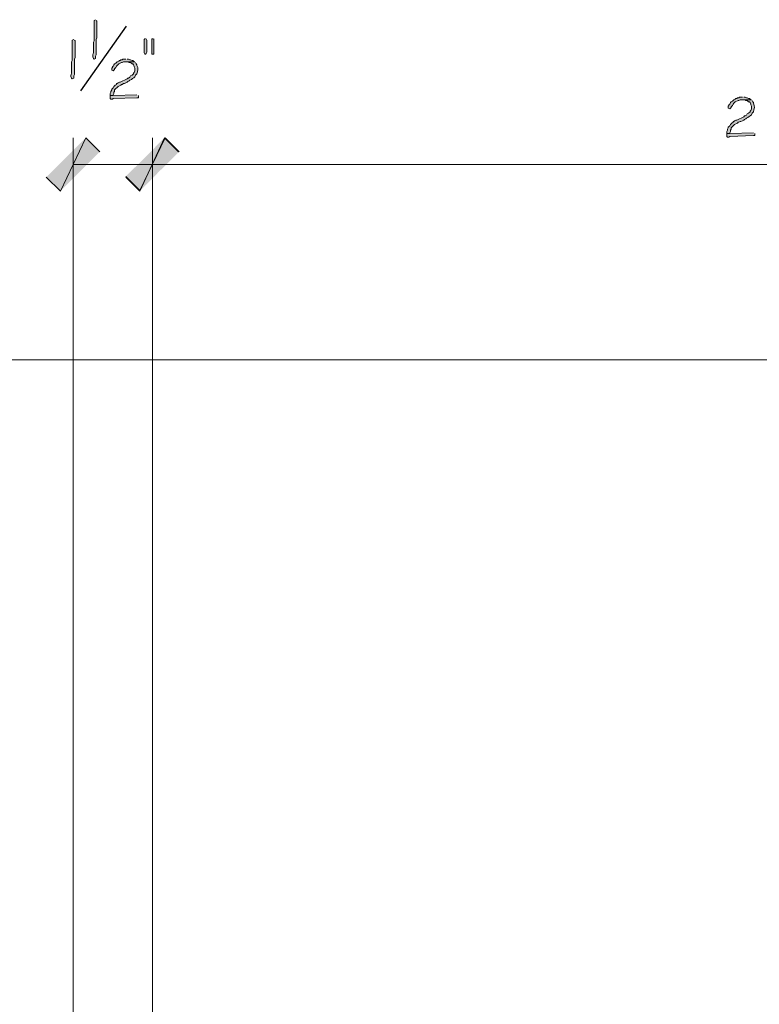
# Model space of a CAD drawing. Units: inches. Extents: x -61 to 673, y 119 to 673.
# Drawn here: x 474 to 538, y 405 to 489 of the extents above; entities that cross this region are included whole.
import ezdxf

# ---------------------------------------------------------------- set-up
doc = ezdxf.new("R2010")
doc.units = ezdxf.units.IN
doc.header["$MEASUREMENT"] = 0
doc.layers.add('Layer 1', color=7, linetype='Continuous')

msp = doc.modelspace()

# ---------------------------------------------------------------- hatches: boundary and pattern name
at = {"layer": 'Layer 1', "true_color": 0xffffff}
h = msp.add_hatch(color=7, dxfattribs=at)
edge = h.paths.add_edge_path()
edge.add_spline(control_points=[(480.869, 488.97), (480.869, 488.97), (480.749, 488.91), (480.749, 488.91), (480.749, 488.91), (480.749, 488.79), (480.749, 488.79), (480.749, 488.35), (480.749, 487.91), (480.749, 487.47), (480.749, 487.47), (480.749, 487.169), (480.749, 487.169), (480.749, 487.169), (480.689, 487.05), (480.689, 487.05), (480.689, 487.05), (480.689, 486.45), (480.689, 486.45), (480.725, 485.941), (480.624, 486.139), (480.629, 485.85), (480.629, 485.85), (480.629, 485.79), (480.629, 485.79), (480.629, 485.79), (480.689, 485.669), (480.689, 485.669), (480.689, 485.669), (480.749, 485.61), (480.749, 485.61), (480.749, 485.61), (480.869, 485.669), (480.869, 485.669), (480.869, 485.669), (480.869, 485.85), (480.869, 485.85), (480.869, 485.85), (480.93, 485.97), (480.93, 485.97), (480.93, 485.97), (480.93, 486.57), (480.93, 486.57), (480.93, 486.73), (480.93, 486.89), (480.93, 487.05), (480.93, 487.05), (480.93, 487.29), (480.93, 487.29), (480.93, 487.29), (480.989, 487.41), (480.989, 487.41), (480.989, 487.85), (480.989, 488.29), (480.989, 488.73), (480.989, 488.73), (480.989, 488.85), (480.989, 488.85), (480.989, 488.85), (480.93, 488.91), (480.93, 488.91)], knot_values=[0, 0, 0, 0, 1, 1, 1, 2, 2, 2, 3, 3, 3, 4, 4, 4, 5, 5, 5, 6, 6, 6, 7, 7, 7, 8, 8, 8, 9, 9, 9, 10, 10, 10, 11, 11, 11, 12, 12, 12, 13, 13, 13, 14, 14, 14, 15, 15, 15, 16, 16, 16, 17, 17, 17, 18, 18, 18, 19, 19, 19, 20, 20, 20, 20], degree=3, periodic=0)
edge.add_line((480.93, 488.91), (480.869, 488.97))
h = msp.add_hatch(color=7, dxfattribs=at)
edge = h.paths.add_edge_path()
edge.add_spline(control_points=[(479.01, 487.29), (479.01, 487.29), (478.89, 487.23), (478.89, 487.23), (478.89, 487.23), (478.89, 487.11), (478.89, 487.11), (478.89, 486.669), (478.89, 486.23), (478.89, 485.79), (478.89, 485.79), (478.89, 485.49), (478.89, 485.49), (478.89, 485.49), (478.829, 485.37), (478.829, 485.37), (478.829, 485.37), (478.829, 484.77), (478.829, 484.77), (478.864, 484.261), (478.765, 484.458), (478.77, 484.169), (478.77, 484.169), (478.77, 484.11), (478.77, 484.11), (478.77, 484.11), (478.829, 483.99), (478.829, 483.99), (478.829, 483.99), (478.89, 483.93), (478.89, 483.93), (478.89, 483.93), (479.01, 483.99), (479.01, 483.99), (479.01, 483.99), (479.01, 484.169), (479.01, 484.169), (479.01, 484.169), (479.069, 484.29), (479.069, 484.29), (479.069, 484.29), (479.069, 484.89), (479.069, 484.89), (479.069, 485.05), (479.069, 485.209), (479.069, 485.37), (479.069, 485.37), (479.069, 485.61), (479.069, 485.61), (479.069, 485.61), (479.129, 485.73), (479.129, 485.73), (479.129, 486.169), (479.129, 486.61), (479.129, 487.05), (479.129, 487.05), (479.129, 487.169), (479.129, 487.169), (479.129, 487.169), (479.069, 487.23), (479.069, 487.23)], knot_values=[0, 0, 0, 0, 1, 1, 1, 2, 2, 2, 3, 3, 3, 4, 4, 4, 5, 5, 5, 6, 6, 6, 7, 7, 7, 8, 8, 8, 9, 9, 9, 10, 10, 10, 11, 11, 11, 12, 12, 12, 13, 13, 13, 14, 14, 14, 15, 15, 15, 16, 16, 16, 17, 17, 17, 18, 18, 18, 19, 19, 19, 20, 20, 20, 20], degree=3, periodic=0)
edge.add_line((479.069, 487.23), (479.01, 487.29))
for points in [[(485.129, 487.35), (485.069, 487.35), (485.01, 487.29), (485.01, 486.15), (485.069, 486.03), (485.129, 486.03), (485.189, 486.09), (485.249, 486.209), (485.249, 487.23), (485.189, 487.35)], [(485.789, 487.35), (485.669, 487.35), (485.669, 486.03), (485.85, 486.03), (485.85, 487.35)], [(483.449, 485.61), (483.209, 485.61), (483.149, 485.55), (483.029, 485.55), (482.97, 485.49), (482.909, 485.49), (482.85, 485.43), (482.729, 485.37), (482.609, 485.25), (482.489, 485.19), (482.43, 485.13), (482.369, 485.01), (482.31, 484.95), (482.31, 484.89), (482.249, 484.83), (482.249, 484.65), (482.369, 484.59), (482.489, 484.709), (482.489, 484.77), (482.549, 484.83), (482.609, 484.89), (482.669, 485.01), (482.85, 485.19), (483.089, 485.31), (483.149, 485.31), (483.27, 485.37), (484.229, 485.37), (484.109, 485.43), (484.049, 485.49), (483.989, 485.49), (483.869, 485.55), (483.81, 485.55), (483.689, 485.61), (483.569, 485.61)], [(484.409, 482.55), (482.369, 482.49), (482.129, 482.49), (482.129, 482.25), (482.189, 482.19), (482.31, 482.19), (482.369, 482.25), (484.409, 482.31), (484.529, 482.31), (484.529, 482.49)], [(536.07, 482.37), (535.83, 482.37), (535.77, 482.31), (535.65, 482.31), (535.59, 482.25), (535.529, 482.25), (535.471, 482.19), (535.35, 482.13), (535.23, 482.01), (535.109, 481.95), (535.049, 481.89), (534.99, 481.77), (534.93, 481.709), (534.93, 481.65), (534.869, 481.59), (534.869, 481.41), (534.99, 481.35), (535.109, 481.47), (535.109, 481.53), (535.23, 481.65), (535.289, 481.77), (535.35, 481.83), (535.471, 481.95), (535.709, 482.07), (535.77, 482.07), (535.891, 482.13), (536.85, 482.13), (536.73, 482.19), (536.67, 482.25), (536.609, 482.25), (536.49, 482.31), (536.43, 482.31), (536.311, 482.37), (536.189, 482.37)], [(537.029, 479.31), (534.99, 479.25), (534.75, 479.25), (534.75, 479.01), (534.811, 478.95), (534.93, 478.95), (534.99, 479.01), (537.029, 479.07), (537.15, 479.07), (537.15, 479.25)], [(480.029, 478.89), (477.869, 474.33), (476.669, 475.53)], [(481.229, 477.69), (480.029, 478.89), (477.869, 474.33)], [(483.449, 475.59), (484.649, 474.39), (486.81, 478.89)], [(486.749, 478.89), (484.649, 474.33), (483.449, 475.53)], [(484.649, 474.39), (486.81, 478.89), (488.01, 477.69)], [(487.949, 477.69), (486.749, 478.89), (484.649, 474.33)]]:
    msp.add_hatch(color=7, dxfattribs=at).paths.add_polyline_path(points)
h = msp.add_hatch(color=7, dxfattribs=at)
edge = h.paths.add_edge_path()
edge.add_spline(control_points=[(484.229, 485.37), (484.229, 485.37), (483.449, 485.37), (483.449, 485.37), (483.449, 485.37), (483.689, 485.37), (483.689, 485.37), (483.689, 485.37), (483.749, 485.31), (483.749, 485.31), (483.749, 485.31), (483.869, 485.31), (483.869, 485.31), (483.869, 485.31), (483.989, 485.19), (483.989, 485.19), (483.989, 485.19), (484.049, 485.19), (484.049, 485.19), (484.049, 485.19), (484.109, 485.13), (484.109, 485.13), (484.109, 485.13), (484.169, 485.01), (484.169, 485.01), (484.169, 485.01), (484.169, 484.95), (484.169, 484.95), (484.169, 484.95), (484.229, 484.83), (484.229, 484.83), (484.229, 484.83), (484.229, 484.59), (484.229, 484.59), (484.229, 484.59), (484.169, 484.47), (484.169, 484.47), (484.169, 484.47), (484.109, 484.41), (484.109, 484.41), (484.109, 484.41), (484.109, 484.35), (484.109, 484.35), (484.109, 484.35), (484.049, 484.29), (484.049, 484.29), (484.049, 484.29), (483.989, 484.23), (483.989, 484.23), (483.989, 484.23), (483.869, 484.169), (483.869, 484.169), (483.869, 484.169), (483.81, 484.05), (483.81, 484.05), (483.81, 484.05), (483.689, 483.99), (483.689, 483.99), (483.689, 483.99), (483.629, 483.99), (483.629, 483.99), (483.629, 483.99), (483.569, 483.93), (483.569, 483.93), (483.569, 483.93), (482.97, 483.63), (482.97, 483.63), (482.97, 483.63), (482.909, 483.63), (482.909, 483.63), (482.909, 483.63), (482.789, 483.57), (482.789, 483.57), (482.789, 483.57), (482.729, 483.51), (482.729, 483.51), (482.729, 483.51), (482.669, 483.51), (482.669, 483.51), (482.669, 483.51), (482.669, 483.45), (482.669, 483.45), (482.669, 483.45), (482.549, 483.39), (482.549, 483.39), (482.549, 483.39), (482.489, 483.33), (482.489, 483.33), (482.489, 483.33), (482.43, 483.27), (482.43, 483.27), (482.43, 483.27), (482.369, 483.15), (482.369, 483.15), (482.369, 483.15), (482.249, 483.03), (482.249, 483.03), (482.249, 483.03), (482.249, 482.97), (482.249, 482.97), (482.249, 482.97), (482.189, 482.85), (482.189, 482.85), (482.189, 482.85), (482.189, 482.79), (482.189, 482.79), (482.189, 482.79), (482.129, 482.669), (482.129, 482.669), (482.129, 482.669), (482.129, 482.49), (482.129, 482.49), (482.129, 482.49), (482.369, 482.49), (482.369, 482.49), (482.369, 482.49), (482.369, 482.55), (482.369, 482.55), (482.369, 482.55), (482.43, 482.669), (482.43, 482.669), (482.43, 482.669), (482.43, 482.79), (482.43, 482.79), (482.43, 482.79), (482.489, 482.85), (482.489, 482.85), (482.489, 482.85), (482.489, 482.97), (482.489, 482.97), (482.489, 482.97), (482.789, 483.27), (482.789, 483.27), (482.789, 483.27), (482.909, 483.33), (482.909, 483.33), (482.909, 483.33), (483.029, 483.39), (483.029, 483.39), (483.029, 483.39), (483.089, 483.45), (483.089, 483.45), (483.089, 483.45), (483.149, 483.45), (483.149, 483.45), (483.149, 483.45), (483.27, 483.51), (483.27, 483.51), (483.27, 483.51), (483.329, 483.51), (483.329, 483.51), (483.329, 483.51), (483.569, 483.63), (483.569, 483.63), (483.569, 483.63), (483.629, 483.69), (483.629, 483.69), (483.629, 483.69), (483.749, 483.75), (483.749, 483.75), (483.749, 483.75), (483.81, 483.81), (483.81, 483.81), (483.81, 483.81), (483.93, 483.87), (483.93, 483.87), (484.062, 483.965), (484.209, 484.018), (484.289, 484.23), (484.289, 484.23), (484.35, 484.29), (484.35, 484.29), (484.35, 484.29), (484.409, 484.35), (484.409, 484.35), (484.445, 484.565), (484.546, 484.847), (484.409, 485.07), (484.409, 485.07), (484.409, 485.13), (484.409, 485.13), (484.409, 485.13), (484.35, 485.19), (484.35, 485.19), (484.35, 485.19), (484.289, 485.31), (484.289, 485.31)], knot_values=[0, 0, 0, 0, 1, 1, 1, 2, 2, 2, 3, 3, 3, 4, 4, 4, 5, 5, 5, 6, 6, 6, 7, 7, 7, 8, 8, 8, 9, 9, 9, 10, 10, 10, 11, 11, 11, 12, 12, 12, 13, 13, 13, 14, 14, 14, 15, 15, 15, 16, 16, 16, 17, 17, 17, 18, 18, 18, 19, 19, 19, 20, 20, 20, 21, 21, 21, 22, 22, 22, 23, 23, 23, 24, 24, 24, 25, 25, 25, 26, 26, 26, 27, 27, 27, 28, 28, 28, 29, 29, 29, 30, 30, 30, 31, 31, 31, 32, 32, 32, 33, 33, 33, 34, 34, 34, 35, 35, 35, 36, 36, 36, 37, 37, 37, 38, 38, 38, 39, 39, 39, 40, 40, 40, 41, 41, 41, 42, 42, 42, 43, 43, 43, 44, 44, 44, 45, 45, 45, 46, 46, 46, 47, 47, 47, 48, 48, 48, 49, 49, 49, 50, 50, 50, 51, 51, 51, 52, 52, 52, 53, 53, 53, 54, 54, 54, 55, 55, 55, 56, 56, 56, 57, 57, 57, 58, 58, 58, 59, 59, 59, 60, 60, 60, 61, 61, 61, 62, 62, 62, 62], degree=3, periodic=0)
edge.add_line((484.289, 485.31), (484.229, 485.37))
h = msp.add_hatch(color=7, dxfattribs=at)
edge = h.paths.add_edge_path()
edge.add_spline(control_points=[(536.85, 482.13), (536.85, 482.13), (536.07, 482.13), (536.07, 482.13), (536.07, 482.13), (536.311, 482.13), (536.311, 482.13), (536.311, 482.13), (536.369, 482.07), (536.369, 482.07), (536.369, 482.07), (536.49, 482.07), (536.49, 482.07), (536.49, 482.07), (536.609, 481.95), (536.609, 481.95), (536.609, 481.95), (536.67, 481.95), (536.67, 481.95), (536.67, 481.95), (536.73, 481.89), (536.73, 481.89), (536.73, 481.89), (536.789, 481.77), (536.789, 481.77), (536.789, 481.77), (536.789, 481.709), (536.789, 481.709), (536.789, 481.709), (536.85, 481.59), (536.85, 481.59), (536.85, 481.59), (536.85, 481.35), (536.85, 481.35), (536.85, 481.35), (536.789, 481.23), (536.789, 481.23), (536.789, 481.23), (536.73, 481.169), (536.73, 481.169), (536.73, 481.169), (536.73, 481.11), (536.73, 481.11), (536.73, 481.11), (536.609, 480.99), (536.609, 480.99), (536.609, 480.99), (536.49, 480.93), (536.49, 480.93), (536.49, 480.93), (536.43, 480.81), (536.43, 480.81), (536.43, 480.81), (536.311, 480.75), (536.311, 480.75), (536.311, 480.75), (536.25, 480.75), (536.25, 480.75), (536.25, 480.75), (536.189, 480.69), (536.189, 480.69), (536.189, 480.69), (535.59, 480.39), (535.59, 480.39), (535.59, 480.39), (535.529, 480.39), (535.529, 480.39), (535.529, 480.39), (535.41, 480.33), (535.41, 480.33), (535.41, 480.33), (535.35, 480.27), (535.35, 480.27), (535.35, 480.27), (535.289, 480.27), (535.289, 480.27), (535.289, 480.27), (535.289, 480.209), (535.289, 480.209), (535.289, 480.209), (535.17, 480.15), (535.17, 480.15), (535.17, 480.15), (535.049, 480.03), (535.049, 480.03), (535.049, 480.03), (534.99, 479.91), (534.99, 479.91), (534.99, 479.91), (534.869, 479.79), (534.869, 479.79), (534.869, 479.79), (534.869, 479.73), (534.869, 479.73), (534.869, 479.73), (534.811, 479.61), (534.811, 479.61), (534.811, 479.61), (534.811, 479.55), (534.811, 479.55), (534.811, 479.55), (534.75, 479.43), (534.75, 479.43), (534.75, 479.43), (534.75, 479.25), (534.75, 479.25), (534.75, 479.25), (534.99, 479.25), (534.99, 479.25), (534.99, 479.25), (534.99, 479.31), (534.99, 479.31), (534.99, 479.31), (535.049, 479.43), (535.049, 479.43), (535.049, 479.43), (535.049, 479.55), (535.049, 479.55), (535.049, 479.55), (535.109, 479.61), (535.109, 479.61), (535.109, 479.61), (535.109, 479.73), (535.109, 479.73), (535.109, 479.73), (535.17, 479.79), (535.17, 479.79), (535.17, 479.79), (535.41, 480.03), (535.41, 480.03), (535.41, 480.03), (535.65, 480.15), (535.65, 480.15), (535.65, 480.15), (535.709, 480.209), (535.709, 480.209), (535.709, 480.209), (535.77, 480.209), (535.77, 480.209), (535.77, 480.209), (535.891, 480.27), (535.891, 480.27), (535.891, 480.27), (535.949, 480.27), (535.949, 480.27), (535.949, 480.27), (536.07, 480.33), (536.07, 480.33), (536.07, 480.33), (536.189, 480.39), (536.189, 480.39), (536.189, 480.39), (536.25, 480.45), (536.25, 480.45), (536.25, 480.45), (536.369, 480.51), (536.369, 480.51), (536.369, 480.51), (536.43, 480.57), (536.43, 480.57), (536.43, 480.57), (536.549, 480.63), (536.549, 480.63), (536.684, 480.725), (536.83, 480.778), (536.91, 480.99), (536.91, 480.99), (537.029, 481.11), (537.029, 481.11), (537.066, 481.325), (537.166, 481.607), (537.029, 481.83), (537.029, 481.83), (537.029, 481.89), (537.029, 481.89), (537.029, 481.89), (536.971, 481.95), (536.971, 481.95), (536.971, 481.95), (536.91, 482.07), (536.91, 482.07)], knot_values=[0, 0, 0, 0, 1, 1, 1, 2, 2, 2, 3, 3, 3, 4, 4, 4, 5, 5, 5, 6, 6, 6, 7, 7, 7, 8, 8, 8, 9, 9, 9, 10, 10, 10, 11, 11, 11, 12, 12, 12, 13, 13, 13, 14, 14, 14, 15, 15, 15, 16, 16, 16, 17, 17, 17, 18, 18, 18, 19, 19, 19, 20, 20, 20, 21, 21, 21, 22, 22, 22, 23, 23, 23, 24, 24, 24, 25, 25, 25, 26, 26, 26, 27, 27, 27, 28, 28, 28, 29, 29, 29, 30, 30, 30, 31, 31, 31, 32, 32, 32, 33, 33, 33, 34, 34, 34, 35, 35, 35, 36, 36, 36, 37, 37, 37, 38, 38, 38, 39, 39, 39, 40, 40, 40, 41, 41, 41, 42, 42, 42, 43, 43, 43, 44, 44, 44, 45, 45, 45, 46, 46, 46, 47, 47, 47, 48, 48, 48, 49, 49, 49, 50, 50, 50, 51, 51, 51, 52, 52, 52, 53, 53, 53, 54, 54, 54, 55, 55, 55, 56, 56, 56, 57, 57, 57, 58, 58, 58, 59, 59, 59, 60, 60, 60, 60], degree=3, periodic=0)
edge.add_line((536.91, 482.07), (536.85, 482.13))

# ---------------------------------------------------------------- linework, layer by layer
at = {"layer": 'Layer 1', "color": 7, "lineweight": 25, "true_color": 0xffffff}
msp.add_lwpolyline([(479.609, 482.91), (483.51, 488.43)], dxfattribs=at)
at = {"layer": 'Layer 1', "lineweight": 0}
for points in [[(485.129, 487.35), (485.069, 487.35), (485.01, 487.29), (485.01, 486.15), (485.069, 486.03), (485.129, 486.03), (485.189, 486.09), (485.249, 486.209), (485.249, 487.23), (485.189, 487.35)], [(485.789, 487.35), (485.669, 487.35), (485.669, 486.03), (485.85, 486.03), (485.85, 487.35)], [(483.449, 485.61), (483.209, 485.61), (483.149, 485.55), (483.029, 485.55), (482.97, 485.49), (482.909, 485.49), (482.85, 485.43), (482.729, 485.37), (482.609, 485.25), (482.489, 485.19), (482.43, 485.13), (482.369, 485.01), (482.31, 484.95), (482.31, 484.89), (482.249, 484.83), (482.249, 484.65), (482.369, 484.59), (482.489, 484.709), (482.489, 484.77), (482.549, 484.83), (482.609, 484.89), (482.669, 485.01), (482.85, 485.19), (483.089, 485.31), (483.149, 485.31), (483.27, 485.37), (484.229, 485.37), (484.109, 485.43), (484.049, 485.49), (483.989, 485.49), (483.869, 485.55), (483.81, 485.55), (483.689, 485.61), (483.569, 485.61)], [(484.409, 482.55), (482.369, 482.49), (482.129, 482.49), (482.129, 482.25), (482.189, 482.19), (482.31, 482.19), (482.369, 482.25), (484.409, 482.31), (484.529, 482.31), (484.529, 482.49)], [(536.07, 482.37), (535.83, 482.37), (535.77, 482.31), (535.65, 482.31), (535.59, 482.25), (535.529, 482.25), (535.471, 482.19), (535.35, 482.13), (535.23, 482.01), (535.109, 481.95), (535.049, 481.89), (534.99, 481.77), (534.93, 481.709), (534.93, 481.65), (534.869, 481.59), (534.869, 481.41), (534.99, 481.35), (535.109, 481.47), (535.109, 481.53), (535.23, 481.65), (535.289, 481.77), (535.35, 481.83), (535.471, 481.95), (535.709, 482.07), (535.77, 482.07), (535.891, 482.13), (536.85, 482.13), (536.73, 482.19), (536.67, 482.25), (536.609, 482.25), (536.49, 482.31), (536.43, 482.31), (536.311, 482.37), (536.189, 482.37)], [(537.029, 479.31), (534.99, 479.25), (534.75, 479.25), (534.75, 479.01), (534.811, 478.95), (534.93, 478.95), (534.99, 479.01), (537.029, 479.07), (537.15, 479.07), (537.15, 479.25)], [(480.029, 478.89), (477.869, 474.33), (476.669, 475.53)], [(481.229, 477.69), (480.029, 478.89), (477.869, 474.33)], [(483.449, 475.59), (484.649, 474.39), (486.81, 478.89)], [(486.749, 478.89), (484.649, 474.33), (483.449, 475.53)], [(484.649, 474.39), (486.81, 478.89), (488.01, 477.69)], [(487.949, 477.69), (486.749, 478.89), (484.649, 474.33)]]:
    msp.add_lwpolyline(points, dxfattribs=at)
at = {"layer": 'Layer 1', "color": 7, "lineweight": 5, "true_color": 0xffffff}
for points in [[(478.949, 353.73), (478.949, 478.89)], [(485.73, 354.21), (485.729, 478.89)], [(485.73, 354.21), (485.729, 478.89)], [(478.949, 476.61), (485.729, 476.61)], [(485.729, 476.61), (593.73, 476.61)], [(591.449, 459.93), (459.749, 459.93)]]:
    msp.add_lwpolyline(points, dxfattribs=at)
at = {"layer": 'Layer 1', "lineweight": 0}
for points, knots in [([(480.869, 488.97), (480.869, 488.97), (480.749, 488.91), (480.749, 488.91), (480.749, 488.91), (480.749, 488.79), (480.749, 488.79), (480.749, 488.35), (480.749, 487.91), (480.749, 487.47), (480.749, 487.47), (480.749, 487.169), (480.749, 487.169), (480.749, 487.169), (480.689, 487.05), (480.689, 487.05), (480.689, 487.05), (480.689, 486.45), (480.689, 486.45), (480.725, 485.941), (480.624, 486.139), (480.629, 485.85), (480.629, 485.85), (480.629, 485.79), (480.629, 485.79), (480.629, 485.79), (480.689, 485.669), (480.689, 485.669), (480.689, 485.669), (480.749, 485.61), (480.749, 485.61), (480.749, 485.61), (480.869, 485.669), (480.869, 485.669), (480.869, 485.669), (480.869, 485.85), (480.869, 485.85), (480.869, 485.85), (480.93, 485.97), (480.93, 485.97), (480.93, 485.97), (480.93, 486.57), (480.93, 486.57), (480.93, 486.73), (480.93, 486.89), (480.93, 487.05), (480.93, 487.05), (480.93, 487.29), (480.93, 487.29), (480.93, 487.29), (480.989, 487.41), (480.989, 487.41), (480.989, 487.85), (480.989, 488.29), (480.989, 488.73), (480.989, 488.73), (480.989, 488.85), (480.989, 488.85), (480.989, 488.85), (480.93, 488.91), (480.93, 488.91)], [0, 0, 0, 0, 1, 1, 1, 2, 2, 2, 3, 3, 3, 4, 4, 4, 5, 5, 5, 6, 6, 6, 7, 7, 7, 8, 8, 8, 9, 9, 9, 10, 10, 10, 11, 11, 11, 12, 12, 12, 13, 13, 13, 14, 14, 14, 15, 15, 15, 16, 16, 16, 17, 17, 17, 18, 18, 18, 19, 19, 19, 20, 20, 20, 20]), ([(479.01, 487.29), (479.01, 487.29), (478.89, 487.23), (478.89, 487.23), (478.89, 487.23), (478.89, 487.11), (478.89, 487.11), (478.89, 486.669), (478.89, 486.23), (478.89, 485.79), (478.89, 485.79), (478.89, 485.49), (478.89, 485.49), (478.89, 485.49), (478.829, 485.37), (478.829, 485.37), (478.829, 485.37), (478.829, 484.77), (478.829, 484.77), (478.864, 484.261), (478.765, 484.458), (478.77, 484.169), (478.77, 484.169), (478.77, 484.11), (478.77, 484.11), (478.77, 484.11), (478.829, 483.99), (478.829, 483.99), (478.829, 483.99), (478.89, 483.93), (478.89, 483.93), (478.89, 483.93), (479.01, 483.99), (479.01, 483.99), (479.01, 483.99), (479.01, 484.169), (479.01, 484.169), (479.01, 484.169), (479.069, 484.29), (479.069, 484.29), (479.069, 484.29), (479.069, 484.89), (479.069, 484.89), (479.069, 485.05), (479.069, 485.209), (479.069, 485.37), (479.069, 485.37), (479.069, 485.61), (479.069, 485.61), (479.069, 485.61), (479.129, 485.73), (479.129, 485.73), (479.129, 486.169), (479.129, 486.61), (479.129, 487.05), (479.129, 487.05), (479.129, 487.169), (479.129, 487.169), (479.129, 487.169), (479.069, 487.23), (479.069, 487.23)], [0, 0, 0, 0, 1, 1, 1, 2, 2, 2, 3, 3, 3, 4, 4, 4, 5, 5, 5, 6, 6, 6, 7, 7, 7, 8, 8, 8, 9, 9, 9, 10, 10, 10, 11, 11, 11, 12, 12, 12, 13, 13, 13, 14, 14, 14, 15, 15, 15, 16, 16, 16, 17, 17, 17, 18, 18, 18, 19, 19, 19, 20, 20, 20, 20]), ([(484.229, 485.37), (484.229, 485.37), (483.449, 485.37), (483.449, 485.37), (483.449, 485.37), (483.689, 485.37), (483.689, 485.37), (483.689, 485.37), (483.749, 485.31), (483.749, 485.31), (483.749, 485.31), (483.869, 485.31), (483.869, 485.31), (483.869, 485.31), (483.989, 485.19), (483.989, 485.19), (483.989, 485.19), (484.049, 485.19), (484.049, 485.19), (484.049, 485.19), (484.109, 485.13), (484.109, 485.13), (484.109, 485.13), (484.169, 485.01), (484.169, 485.01), (484.169, 485.01), (484.169, 484.95), (484.169, 484.95), (484.169, 484.95), (484.229, 484.83), (484.229, 484.83), (484.229, 484.83), (484.229, 484.59), (484.229, 484.59), (484.229, 484.59), (484.169, 484.47), (484.169, 484.47), (484.169, 484.47), (484.109, 484.41), (484.109, 484.41), (484.109, 484.41), (484.109, 484.35), (484.109, 484.35), (484.109, 484.35), (484.049, 484.29), (484.049, 484.29), (484.049, 484.29), (483.989, 484.23), (483.989, 484.23), (483.989, 484.23), (483.869, 484.169), (483.869, 484.169), (483.869, 484.169), (483.81, 484.05), (483.81, 484.05), (483.81, 484.05), (483.689, 483.99), (483.689, 483.99), (483.689, 483.99), (483.629, 483.99), (483.629, 483.99), (483.629, 483.99), (483.569, 483.93), (483.569, 483.93), (483.569, 483.93), (482.97, 483.63), (482.97, 483.63), (482.97, 483.63), (482.909, 483.63), (482.909, 483.63), (482.909, 483.63), (482.789, 483.57), (482.789, 483.57), (482.789, 483.57), (482.729, 483.51), (482.729, 483.51), (482.729, 483.51), (482.669, 483.51), (482.669, 483.51), (482.669, 483.51), (482.669, 483.45), (482.669, 483.45), (482.669, 483.45), (482.549, 483.39), (482.549, 483.39), (482.549, 483.39), (482.489, 483.33), (482.489, 483.33), (482.489, 483.33), (482.43, 483.27), (482.43, 483.27), (482.43, 483.27), (482.369, 483.15), (482.369, 483.15), (482.369, 483.15), (482.249, 483.03), (482.249, 483.03), (482.249, 483.03), (482.249, 482.97), (482.249, 482.97), (482.249, 482.97), (482.189, 482.85), (482.189, 482.85), (482.189, 482.85), (482.189, 482.79), (482.189, 482.79), (482.189, 482.79), (482.129, 482.669), (482.129, 482.669), (482.129, 482.669), (482.129, 482.49), (482.129, 482.49), (482.129, 482.49), (482.369, 482.49), (482.369, 482.49), (482.369, 482.49), (482.369, 482.55), (482.369, 482.55), (482.369, 482.55), (482.43, 482.669), (482.43, 482.669), (482.43, 482.669), (482.43, 482.79), (482.43, 482.79), (482.43, 482.79), (482.489, 482.85), (482.489, 482.85), (482.489, 482.85), (482.489, 482.97), (482.489, 482.97), (482.489, 482.97), (482.789, 483.27), (482.789, 483.27), (482.789, 483.27), (482.909, 483.33), (482.909, 483.33), (482.909, 483.33), (483.029, 483.39), (483.029, 483.39), (483.029, 483.39), (483.089, 483.45), (483.089, 483.45), (483.089, 483.45), (483.149, 483.45), (483.149, 483.45), (483.149, 483.45), (483.27, 483.51), (483.27, 483.51), (483.27, 483.51), (483.329, 483.51), (483.329, 483.51), (483.329, 483.51), (483.569, 483.63), (483.569, 483.63), (483.569, 483.63), (483.629, 483.69), (483.629, 483.69), (483.629, 483.69), (483.749, 483.75), (483.749, 483.75), (483.749, 483.75), (483.81, 483.81), (483.81, 483.81), (483.81, 483.81), (483.93, 483.87), (483.93, 483.87), (484.062, 483.965), (484.209, 484.018), (484.289, 484.23), (484.289, 484.23), (484.35, 484.29), (484.35, 484.29), (484.35, 484.29), (484.409, 484.35), (484.409, 484.35), (484.445, 484.565), (484.546, 484.847), (484.409, 485.07), (484.409, 485.07), (484.409, 485.13), (484.409, 485.13), (484.409, 485.13), (484.35, 485.19), (484.35, 485.19), (484.35, 485.19), (484.289, 485.31), (484.289, 485.31)], [0, 0, 0, 0, 1, 1, 1, 2, 2, 2, 3, 3, 3, 4, 4, 4, 5, 5, 5, 6, 6, 6, 7, 7, 7, 8, 8, 8, 9, 9, 9, 10, 10, 10, 11, 11, 11, 12, 12, 12, 13, 13, 13, 14, 14, 14, 15, 15, 15, 16, 16, 16, 17, 17, 17, 18, 18, 18, 19, 19, 19, 20, 20, 20, 21, 21, 21, 22, 22, 22, 23, 23, 23, 24, 24, 24, 25, 25, 25, 26, 26, 26, 27, 27, 27, 28, 28, 28, 29, 29, 29, 30, 30, 30, 31, 31, 31, 32, 32, 32, 33, 33, 33, 34, 34, 34, 35, 35, 35, 36, 36, 36, 37, 37, 37, 38, 38, 38, 39, 39, 39, 40, 40, 40, 41, 41, 41, 42, 42, 42, 43, 43, 43, 44, 44, 44, 45, 45, 45, 46, 46, 46, 47, 47, 47, 48, 48, 48, 49, 49, 49, 50, 50, 50, 51, 51, 51, 52, 52, 52, 53, 53, 53, 54, 54, 54, 55, 55, 55, 56, 56, 56, 57, 57, 57, 58, 58, 58, 59, 59, 59, 60, 60, 60, 61, 61, 61, 62, 62, 62, 62]), ([(536.85, 482.13), (536.85, 482.13), (536.07, 482.13), (536.07, 482.13), (536.07, 482.13), (536.311, 482.13), (536.311, 482.13), (536.311, 482.13), (536.369, 482.07), (536.369, 482.07), (536.369, 482.07), (536.49, 482.07), (536.49, 482.07), (536.49, 482.07), (536.609, 481.95), (536.609, 481.95), (536.609, 481.95), (536.67, 481.95), (536.67, 481.95), (536.67, 481.95), (536.73, 481.89), (536.73, 481.89), (536.73, 481.89), (536.789, 481.77), (536.789, 481.77), (536.789, 481.77), (536.789, 481.709), (536.789, 481.709), (536.789, 481.709), (536.85, 481.59), (536.85, 481.59), (536.85, 481.59), (536.85, 481.35), (536.85, 481.35), (536.85, 481.35), (536.789, 481.23), (536.789, 481.23), (536.789, 481.23), (536.73, 481.169), (536.73, 481.169), (536.73, 481.169), (536.73, 481.11), (536.73, 481.11), (536.73, 481.11), (536.609, 480.99), (536.609, 480.99), (536.609, 480.99), (536.49, 480.93), (536.49, 480.93), (536.49, 480.93), (536.43, 480.81), (536.43, 480.81), (536.43, 480.81), (536.311, 480.75), (536.311, 480.75), (536.311, 480.75), (536.25, 480.75), (536.25, 480.75), (536.25, 480.75), (536.189, 480.69), (536.189, 480.69), (536.189, 480.69), (535.59, 480.39), (535.59, 480.39), (535.59, 480.39), (535.529, 480.39), (535.529, 480.39), (535.529, 480.39), (535.41, 480.33), (535.41, 480.33), (535.41, 480.33), (535.35, 480.27), (535.35, 480.27), (535.35, 480.27), (535.289, 480.27), (535.289, 480.27), (535.289, 480.27), (535.289, 480.209), (535.289, 480.209), (535.289, 480.209), (535.17, 480.15), (535.17, 480.15), (535.17, 480.15), (535.049, 480.03), (535.049, 480.03), (535.049, 480.03), (534.99, 479.91), (534.99, 479.91), (534.99, 479.91), (534.869, 479.79), (534.869, 479.79), (534.869, 479.79), (534.869, 479.73), (534.869, 479.73), (534.869, 479.73), (534.811, 479.61), (534.811, 479.61), (534.811, 479.61), (534.811, 479.55), (534.811, 479.55), (534.811, 479.55), (534.75, 479.43), (534.75, 479.43), (534.75, 479.43), (534.75, 479.25), (534.75, 479.25), (534.75, 479.25), (534.99, 479.25), (534.99, 479.25), (534.99, 479.25), (534.99, 479.31), (534.99, 479.31), (534.99, 479.31), (535.049, 479.43), (535.049, 479.43), (535.049, 479.43), (535.049, 479.55), (535.049, 479.55), (535.049, 479.55), (535.109, 479.61), (535.109, 479.61), (535.109, 479.61), (535.109, 479.73), (535.109, 479.73), (535.109, 479.73), (535.17, 479.79), (535.17, 479.79), (535.17, 479.79), (535.41, 480.03), (535.41, 480.03), (535.41, 480.03), (535.65, 480.15), (535.65, 480.15), (535.65, 480.15), (535.709, 480.209), (535.709, 480.209), (535.709, 480.209), (535.77, 480.209), (535.77, 480.209), (535.77, 480.209), (535.891, 480.27), (535.891, 480.27), (535.891, 480.27), (535.949, 480.27), (535.949, 480.27), (535.949, 480.27), (536.07, 480.33), (536.07, 480.33), (536.07, 480.33), (536.189, 480.39), (536.189, 480.39), (536.189, 480.39), (536.25, 480.45), (536.25, 480.45), (536.25, 480.45), (536.369, 480.51), (536.369, 480.51), (536.369, 480.51), (536.43, 480.57), (536.43, 480.57), (536.43, 480.57), (536.549, 480.63), (536.549, 480.63), (536.684, 480.725), (536.83, 480.778), (536.91, 480.99), (536.91, 480.99), (537.029, 481.11), (537.029, 481.11), (537.066, 481.325), (537.166, 481.607), (537.029, 481.83), (537.029, 481.83), (537.029, 481.89), (537.029, 481.89), (537.029, 481.89), (536.971, 481.95), (536.971, 481.95), (536.971, 481.95), (536.91, 482.07), (536.91, 482.07)], [0, 0, 0, 0, 1, 1, 1, 2, 2, 2, 3, 3, 3, 4, 4, 4, 5, 5, 5, 6, 6, 6, 7, 7, 7, 8, 8, 8, 9, 9, 9, 10, 10, 10, 11, 11, 11, 12, 12, 12, 13, 13, 13, 14, 14, 14, 15, 15, 15, 16, 16, 16, 17, 17, 17, 18, 18, 18, 19, 19, 19, 20, 20, 20, 21, 21, 21, 22, 22, 22, 23, 23, 23, 24, 24, 24, 25, 25, 25, 26, 26, 26, 27, 27, 27, 28, 28, 28, 29, 29, 29, 30, 30, 30, 31, 31, 31, 32, 32, 32, 33, 33, 33, 34, 34, 34, 35, 35, 35, 36, 36, 36, 37, 37, 37, 38, 38, 38, 39, 39, 39, 40, 40, 40, 41, 41, 41, 42, 42, 42, 43, 43, 43, 44, 44, 44, 45, 45, 45, 46, 46, 46, 47, 47, 47, 48, 48, 48, 49, 49, 49, 50, 50, 50, 51, 51, 51, 52, 52, 52, 53, 53, 53, 54, 54, 54, 55, 55, 55, 56, 56, 56, 57, 57, 57, 58, 58, 58, 59, 59, 59, 60, 60, 60, 60])]:
    msp.add_open_spline(points, degree=3, knots=knots, dxfattribs=at)

doc.saveas('drawing.dxf')
